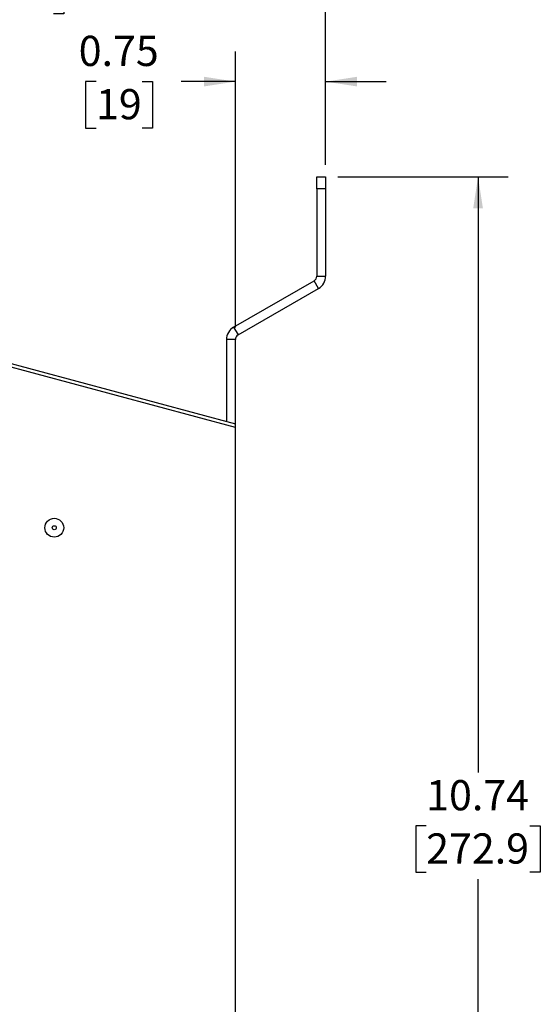
# Model space of a CAD drawing. Units: inches. Extents: x 0 to 17, y 0 to 11.
# Drawn here: x 8.7 to 10.9, y 4.6 to 8.6 of the extents above; entities that cross this region are included whole.
import ezdxf

# ---------------------------------------------------------------- set-up
doc = ezdxf.new("R2010")
doc.units = ezdxf.units.IN
doc.header["$MEASUREMENT"] = 0
doc.layers.add('FORMAT', color=7, linetype='Continuous')
doc.styles.add('SLDTEXTSTYLE0', font='TXT', dxfattribs={"width": 0.605})
doc.dimstyles.new('SLDDIMSTYLE0', dxfattribs={"dimtxt": 0.125, "dimasz": 0.13, "dimexe": 0, "dimexo": 0.0625, "dimgap": 0.03125, "dimtad": 0, "dimtih": 1, "dimtoh": 1, "dimlfac": 2, "dimrnd": 1e-09, "dimzin": 12, "dimdsep": 46, "dimtxsty": 'SLDTEXTSTYLE0', "dimsah": 1, "dimcen": 0.09, "dimadec": 0, "dimazin": 3, "dimtfac": 1, "dimtofl": 0, "dimtmove": 0, "dimatfit": 3, "dimfxl": 0, "dimfrac": 2, "dimtolj": 1, "dimtzin": 12, "dimarcsym": 0})
doc.dimstyles.new('SLDDIMSTYLE3', dxfattribs={"dimtxt": 0.125, "dimasz": 0.13, "dimexe": 0, "dimexo": 0.0625, "dimgap": 0.03125, "dimtad": 0, "dimtih": 1, "dimtoh": 1, "dimlfac": 2, "dimrnd": 1e-09, "dimdsep": 46, "dimtxsty": 'SLDTEXTSTYLE0', "dimsah": 1, "dimcen": 0.09, "dimadec": 0, "dimazin": 2, "dimtfac": 1, "dimtmove": 0, "dimatfit": 0, "dimfxl": 0, "dimfrac": 2, "dimtolj": 1, "dimtzin": 12, "dimarcsym": 0})

# ---------------------------------------------------------------- blocks, each defined once
blk = doc.blocks.new('_D_7')
at = {"layer": 'FORMAT'}
for p, q in [((6.5713, 5.3376), (6.5713, 9.448)), ((9.9944, 8.0345), (9.9944, 9.448)), ((6.5713, 9.323), (7.9057, 9.323)), ((8.068, 9.3229), (8.0251, 9.3229)), ((8.0251, 9.3229), (8.0251, 9.131)), ((8.4977, 9.3229), (8.5407, 9.3229)), ((8.5407, 9.3229), (8.5407, 9.131)), ((9.9944, 9.323), (8.66, 9.323)), ((8.0251, 9.131), (8.068, 9.131)), ((8.5407, 9.131), (8.4977, 9.131))]:
    blk.add_line(p, q, dxfattribs=at)
for points in [[(6.5713, 9.323), (6.7013, 9.303), (6.7013, 9.343)], [(9.9944, 9.323), (9.8644, 9.343), (9.8644, 9.303)]]:
    blk.add_solid(points, dxfattribs=at)
at = {"layer": 'FORMAT', "char_height": 0.125, "attachment_point": 1, "style": 'SLDTEXTSTYLE0'}
for s, insert in [('6.85', (8.1158, 9.5126)), ('173.9', (8.068, 9.2922))]:
    blk.add_mtext(s, dxfattribs=dict(at, insert=insert))
blk = doc.blocks.new('_D_8')
at = {"layer": 'FORMAT'}
for p, q in [((10.0444, 7.9845), (10.7505, 7.9845)), ((10.6255, 7.9845), (10.6255, 5.5194)), ((10.4106, 5.2986), (10.3677, 5.2986)), ((10.3677, 5.2986), (10.3677, 5.1068)), ((10.8403, 5.2986), (10.8833, 5.2986)), ((10.8833, 5.2986), (10.8833, 5.1068)), ((10.3677, 5.1068), (10.4106, 5.1068)), ((10.8833, 5.1068), (10.8403, 5.1068)), ((10.6255, 2.6131), (10.6255, 5.0781)), ((10.0456, 2.6131), (10.7505, 2.6131))]:
    blk.add_line(p, q, dxfattribs=at)
for points in [[(10.6255, 7.9845), (10.6055, 7.8545), (10.6455, 7.8545)], [(10.6255, 2.6131), (10.6455, 2.7431), (10.6055, 2.7431)]]:
    blk.add_solid(points, dxfattribs=at)
at = {"layer": 'FORMAT', "char_height": 0.125, "attachment_point": 1, "style": 'SLDTEXTSTYLE0'}
for s, insert in [('10.74', (10.4106, 5.4884)), ('272.9', (10.4106, 5.2679))]:
    blk.add_mtext(s, dxfattribs=dict(at, insert=insert))
blk = doc.blocks.new('_D_9')
at = {"layer": 'FORMAT'}
for p, q in [((9.6206, 7.3606), (9.6206, 8.5032)), ((9.9944, 8.0345), (9.9944, 8.5032)), ((9.0435, 8.378), (9.0005, 8.378)), ((9.0005, 8.378), (9.0005, 8.1861)), ((9.2344, 8.378), (9.2774, 8.378)), ((9.2774, 8.378), (9.2774, 8.1861)), ((9.6206, 8.3782), (9.3967, 8.3782)), ((9.9944, 8.3782), (10.2444, 8.3782)), ((9.0005, 8.1861), (9.0435, 8.1861)), ((9.2774, 8.1861), (9.2344, 8.1861))]:
    blk.add_line(p, q, dxfattribs=at)
for points in [[(9.6206, 8.3782), (9.4906, 8.3982), (9.4906, 8.3582)], [(9.9944, 8.3782), (10.1244, 8.3582), (10.1244, 8.3982)]]:
    blk.add_solid(points, dxfattribs=at)
at = {"layer": 'FORMAT', "char_height": 0.125, "attachment_point": 1, "style": 'SLDTEXTSTYLE0'}
for s, insert in [('0.75', (8.9718, 8.5678)), ('19', (9.0435, 8.3473))]:
    blk.add_mtext(s, dxfattribs=dict(at, insert=insert))
blk = doc.blocks.new('_D_10')
at = {"layer": 'FORMAT'}
for p, q in [((7.3096, 7.6266), (7.3096, 8.9756)), ((9.9944, 8.0345), (9.9944, 8.9756)), ((7.3096, 8.8506), (8.2749, 8.8506)), ((8.4372, 8.8504), (8.3942, 8.8504)), ((8.3942, 8.8504), (8.3942, 8.6586)), ((8.8668, 8.8504), (8.9098, 8.8504)), ((8.9098, 8.8504), (8.9098, 8.6586)), ((9.9944, 8.8506), (9.0291, 8.8506)), ((8.3942, 8.6586), (8.4372, 8.6586)), ((8.9098, 8.6586), (8.8668, 8.6586))]:
    blk.add_line(p, q, dxfattribs=at)
for points in [[(7.3096, 8.8506), (7.4396, 8.8306), (7.4396, 8.8706)], [(9.9944, 8.8506), (9.8644, 8.8706), (9.8644, 8.8306)]]:
    blk.add_solid(points, dxfattribs=at)
at = {"layer": 'FORMAT', "char_height": 0.125, "attachment_point": 1, "style": 'SLDTEXTSTYLE0'}
for s, insert in [('5.37', (8.4849, 9.0402)), ('136.4', (8.4372, 8.8197))]:
    blk.add_mtext(s, dxfattribs=dict(at, insert=insert))

msp = doc.modelspace()

# ---------------------------------------------------------------- linework, layer by layer
at = {"color": 7, "linetype": 'Continuous', "lineweight": 25}
for p, q in [((9.9574, 7.9845), (9.9944, 7.9845)), ((9.9574, 7.9345), (9.9574, 7.9845)), ((9.9944, 7.9845), (9.9944, 7.9345)), ((9.9574, 7.9345), (9.9574, 7.5738)), ((9.9944, 7.9345), (9.9574, 7.9345)), ((9.9944, 7.9345), (9.9944, 7.5738)), ((9.6133, 7.3621), (9.9462, 7.5543)), ((9.9647, 7.5223), (9.9462, 7.5543)), ((9.9574, 7.5738), (9.9944, 7.5738)), ((9.6318, 7.3301), (9.9647, 7.5223)), ((7.6506, 7.4903), (9.6206, 6.9625)), ((9.6206, 6.9477), (7.6506, 7.4756)), ((9.6133, 7.3621), (9.6318, 7.3301)), ((9.6206, 7.3106), (9.5836, 7.3106)), ((9.5836, 7.3106), (9.5836, 6.9724)), ((9.6206, 6.9637), (9.6206, 7.3106)), ((9.5836, 6.9724), (9.5829, 6.9725)), ((9.6206, 3.0611), (9.6206, 6.9477))]:
    msp.add_line(p, q, dxfattribs=at)
for radius in [0.039, 0.00813]:
    msp.add_circle((8.8706, 6.5326), radius, dxfattribs=at)
for centre, radius, start, end in [((9.9349, 7.5738), 0.0225, 300, 0), ((9.9349, 7.5738), 0.0595, 300, 0), ((9.6431, 7.3106), 0.0595, 120, 180), ((9.6431, 7.3106), 0.0225, 120, 180)]:
    msp.add_arc(centre, radius, start, end, dxfattribs=at)
msp.add_open_spline([(9.6206, 6.9477), (9.6206, 6.9519), (9.6206, 6.9556), (9.6206, 6.9609), (9.6206, 6.9625), (9.6206, 6.9625)], degree=3, knots=[0, 0, 0, 0, 0.5, 0.5, 1, 1, 1, 1], dxfattribs=at)

# ---------------------------------------------------------------- dimensions: what is measured, and where the dimension line sits
at = {"layer": 'FORMAT'}
for base, p1, p2, dimstyle, picture, middle in [((9.9944, 9.323), (6.5713, 5.2876), (9.9944, 7.9845), 'SLDDIMSTYLE0', '_D_7', (8.2829, 9.323)), ((7.3096, 8.8506), (9.9944, 7.9845), (7.3096, 7.5766), 'SLDDIMSTYLE0', '_D_10', (8.652, 8.8506)), ((9.6206, 8.3782), (9.9944, 7.9845), (9.6206, 7.3106), 'SLDDIMSTYLE3', '_D_9', (9.1389, 8.3782))]:
    dim = msp.add_linear_dim(base=base, p1=p1, p2=p2, dimstyle=dimstyle, dxfattribs=at)
    dim.commit()
    dim.dimension.update_dxf_attribs({"geometry": picture, "text_midpoint": middle, "dimtype": 160})
dim = msp.add_linear_dim(base=(10.6255, 2.6131), p1=(9.9944, 7.9845), p2=(9.9956, 2.6131), angle=90, dimstyle='SLDDIMSTYLE0', dxfattribs=at)
dim.commit()
dim.dimension.update_dxf_attribs({"geometry": '_D_8', "text_midpoint": (10.6255, 5.2988), "dimtype": 160})

doc.saveas('drawing.dxf')
